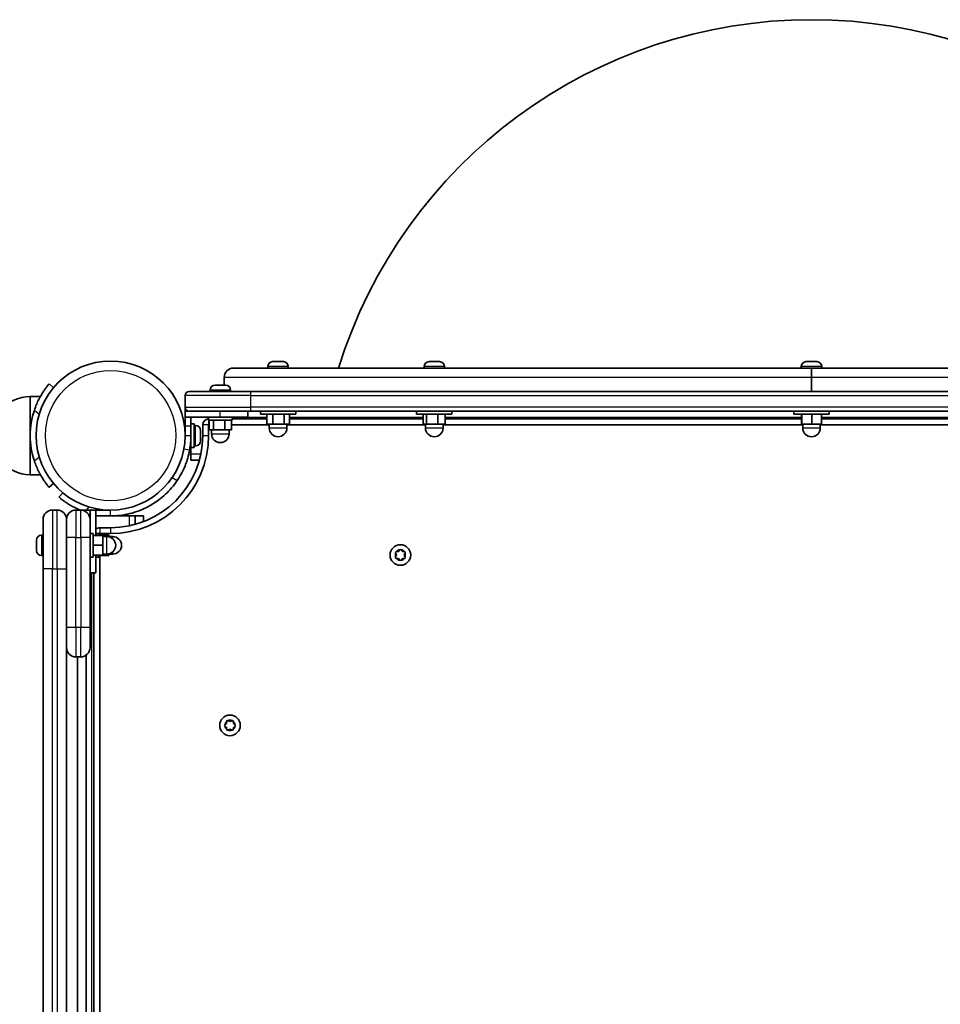
# Model space of a CAD drawing. Units: millimetres. Extents: x -4693 to 4903, y -3125 to 3422.
# Drawn here: x -1787 to -1317, y 1419 to 1922 of the extents above; entities that cross this region are included whole.
import ezdxf

# ---------------------------------------------------------------- set-up
doc = ezdxf.new("R2010")
doc.units = ezdxf.units.MM
doc.layers.add('Widoczne (ISO)', color=7, linetype='Continuous', lineweight=35)
doc.layers.add('Widoczne wąskie (ISO)', color=7, linetype='Continuous', lineweight=25)

msp = doc.modelspace()

# ---------------------------------------------------------------- linework, layer by layer
at = {"layer": 'Widoczne (ISO)'}
for p, q in [((-1657.99, 1747), (-1657.97, 1747)), ((-1657.97, 1747), (-1656.76, 1747)), ((-1656.52, 1747), (-1656.31, 1747)), ((-1656.31, 1747), (-1654.08, 1747)), ((-1653.84, 1747), (-1653.65, 1747)), ((-1653.65, 1747), (-1652.61, 1747)), ((-1578.18, 1747), (-1577.49, 1747)), ((-1577.49, 1747), (-1577.4, 1747)), ((-1577.4, 1747), (-1577.11, 1747)), ((-1577.4, 1747), (-1577.4, 1746.99)), ((-1577.11, 1747), (-1574.93, 1747)), ((-1574.93, 1747), (-1574.44, 1747)), ((-1574.44, 1747), (-1572.93, 1747)), ((-1572.93, 1747), (-1572.82, 1747)), ((-1572.82, 1747), (-1572.8, 1747)), ((-1385.49, 1747), (-1385.2, 1747)), ((-1385.2, 1747), (-1384.92, 1747)), ((-1384.92, 1747), (-1382.94, 1747)), ((-1382.66, 1747), (-1382.43, 1747)), ((-1382.43, 1747), (-1380.54, 1747)), ((-1380.54, 1747), (-1380.31, 1747)), ((-1380.31, 1747), (-1380.11, 1747)), ((-1678.05, 1743.7), (-1382.8, 1743.7)), ((-1660.55, 1744.44), (-1660.55, 1743.7)), ((-1650.05, 1744.44), (-1650.05, 1743.7)), ((-1580.74, 1744.44), (-1580.74, 1743.7)), ((-1570.24, 1744.44), (-1570.24, 1743.7)), ((-1388.05, 1744.44), (-1388.05, 1743.7)), ((-1382.8, 1743.7), (-1382.8, 1738.95)), ((-1382.8, 1743.7), (-1087.55, 1743.7)), ((-1382.8, 1738.95), (-1382.8, 1743.7)), ((-1377.55, 1744.44), (-1377.55, 1743.7)), ((-1770, 1733.66), (-1772.3, 1735.59)), ((-1682.8, 1735), (-1682.8, 1738.95)), ((-1682.8, 1735), (-1682.8, 1738.95)), ((-1382.8, 1731.7), (-1382.8, 1738.95)), ((-1382.8, 1731.7), (-1382.8, 1738.95)), ((-1700.8, 1731.7), (-1669.37, 1731.7)), ((-1690.05, 1732.44), (-1690.05, 1731.7)), ((-1687.49, 1735), (-1687.25, 1735)), ((-1687.25, 1735), (-1686.99, 1735)), ((-1686.99, 1735), (-1685.05, 1735)), ((-1684.55, 1735), (-1682.61, 1735)), ((-1682.61, 1735), (-1682.35, 1735)), ((-1682.35, 1735), (-1682.11, 1735)), ((-1679.55, 1732.44), (-1679.55, 1731.7)), ((-1096.23, 1731.7), (-1669.37, 1731.7)), ((-1781.9, 1729.2), (-1781.9, 1709.2)), ((-1781.9, 1729.2), (-1776.7, 1729.2)), ((-1702.8, 1729.7), (-1702.8, 1723.7)), ((-1702.8, 1721.7), (-1702.8, 1723.7)), ((-1700.8, 1721.7), (-1702.8, 1721.7)), ((-1702.8, 1718.7), (-1702.8, 1721.7)), ((-1669.37, 1721.7), (-1700.8, 1721.7)), ((-1670.8, 1718.7), (-1670.8, 1721.7)), ((-1669.37, 1721.7), (-1096.23, 1721.7)), ((-1664.3, 1720.1), (-1664.3, 1721.7)), ((-1646.3, 1720.1), (-1646.3, 1721.7)), ((-1584.49, 1720.1), (-1584.49, 1721.7)), ((-1566.49, 1720.1), (-1566.49, 1721.7)), ((-1391.8, 1720.1), (-1391.8, 1721.7)), ((-1373.8, 1720.1), (-1373.8, 1721.7)), ((-1702.8, 1714.2), (-1702.8, 1718.7)), ((-1702.8, 1718.7), (-1684.8, 1718.7)), ((-1699.8, 1718.7), (-1699.8, 1714.2)), ((-1690.8, 1718.7), (-1690.8, 1717.1)), ((-1678.8, 1717.1), (-1690.8, 1717.1)), ((-1690.54, 1717.1), (-1690.54, 1712.1)), ((-1688.19, 1717.1), (-1688.19, 1712.1)), ((-1670.8, 1718.7), (-1684.8, 1718.7)), ((-1682.45, 1717.1), (-1682.45, 1712.1)), ((-1679.06, 1717.1), (-1679.06, 1712.1)), ((-1678.8, 1718.7), (-1678.8, 1717.1)), ((-1661.07, 1717.7), (-1678.8, 1717.7)), ((-1664.3, 1720.1), (-1646.3, 1720.1)), ((-1661.07, 1720.1), (-1661.07, 1715.1)), ((-1657.97, 1720.1), (-1657.97, 1715.1)), ((-1652.2, 1720.1), (-1652.2, 1715.1)), ((-1649.53, 1720.1), (-1649.53, 1715.1)), ((-1581.12, 1717.7), (-1649.53, 1717.7)), ((-1584.49, 1720.1), (-1566.49, 1720.1)), ((-1581.12, 1720.1), (-1581.12, 1715.1)), ((-1579.39, 1720.1), (-1579.39, 1715.1)), ((-1573.76, 1720.1), (-1573.76, 1715.1)), ((-1569.85, 1720.1), (-1569.85, 1715.1)), ((-1387.92, 1717.7), (-1569.85, 1717.7)), ((-1391.8, 1720.1), (-1373.8, 1720.1)), ((-1387.92, 1720.1), (-1387.92, 1715.1)), ((-1387.67, 1720.1), (-1387.67, 1715.1)), ((-1382.55, 1720.1), (-1382.55, 1715.1)), ((-1377.68, 1720.1), (-1377.68, 1715.1)), ((-1195.75, 1717.7), (-1377.68, 1717.7)), ((-1702.8, 1712.2), (-1702.92, 1712.2)), ((-1702.8, 1714.2), (-1702.8, 1709.2)), ((-1699.8, 1715.2), (-1698.2, 1715.2)), ((-1699.8, 1709.2), (-1699.8, 1714.2)), ((-1698.2, 1715.2), (-1698.2, 1703.2)), ((-1697.46, 1714.45), (-1698.2, 1714.45)), ((-1694.9, 1711.09), (-1694.91, 1711.09)), ((-1694.9, 1711.89), (-1694.9, 1711.15)), ((-1694.9, 1711.15), (-1694.9, 1711.09)), ((-1694.9, 1711.09), (-1694.9, 1710.76)), ((-1694.9, 1710.76), (-1694.9, 1708.56)), ((-1693.8, 1714.7), (-1693.8, 1709.2)), ((-1690.8, 1709.2), (-1690.8, 1714.7)), ((-1690.8, 1714.7), (-1690.54, 1714.7)), ((-1690.54, 1712.1), (-1688.19, 1712.1)), ((-1689.3, 1712.1), (-1689.3, 1710.1)), ((-1688.19, 1712.1), (-1682.45, 1712.1)), ((-1682.45, 1712.1), (-1679.06, 1712.1)), ((-1680.3, 1712.1), (-1680.3, 1710.1)), ((-1679.06, 1714.7), (-1659.8, 1714.7)), ((-1661.07, 1715.1), (-1657.97, 1715.1)), ((-1659.8, 1715.1), (-1659.8, 1713.1)), ((-1657.97, 1715.1), (-1652.2, 1715.1)), ((-1652.2, 1715.1), (-1649.53, 1715.1)), ((-1650.8, 1715.1), (-1650.8, 1713.1)), ((-1650.8, 1714.7), (-1579.99, 1714.7)), ((-1581.12, 1715.1), (-1579.39, 1715.1)), ((-1579.99, 1715.1), (-1579.99, 1713.1)), ((-1579.39, 1715.1), (-1573.76, 1715.1)), ((-1573.76, 1715.1), (-1569.85, 1715.1)), ((-1570.99, 1715.1), (-1570.99, 1713.1)), ((-1570.99, 1714.7), (-1387.3, 1714.7)), ((-1387.92, 1715.1), (-1387.67, 1715.1)), ((-1387.67, 1715.1), (-1382.55, 1715.1)), ((-1387.3, 1715.1), (-1387.3, 1713.1)), ((-1382.55, 1715.1), (-1377.68, 1715.1)), ((-1378.3, 1715.1), (-1378.3, 1713.1)), ((-1378.3, 1714.7), (-1194.61, 1714.7)), ((-1781.9, 1709.2), (-1781.9, 1689.2)), ((-1699.8, 1706.2), (-1699.91, 1706.2)), ((-1699.8, 1709.2), (-1699.8, 1703.2)), ((-1694.9, 1708.56), (-1694.9, 1708.08)), ((-1694.9, 1708.08), (-1694.9, 1706.62)), ((-1694.9, 1706.62), (-1694.9, 1706.52)), ((-1694.9, 1706.52), (-1694.9, 1706.51)), ((-1699.8, 1699.7), (-1699.8, 1703.2)), ((-1699.8, 1703.2), (-1698.2, 1703.2)), ((-1697.46, 1703.95), (-1698.2, 1703.95)), ((-1699.8, 1696.7), (-1699.8, 1699.7)), ((-1699.8, 1696.7), (-1695.49, 1696.7)), ((-1781.9, 1689.2), (-1776.7, 1689.2)), ((-1772.3, 1682.81), (-1770, 1684.74)), ((-1765.31, 1680.05), (-1767.24, 1677.75)), ((-1768.1, 1671.15), (-1770.6, 1671.15)), ((-1756.1, 1671.15), (-1758.6, 1671.15)), ((-1755.85, 1671.15), (-1751.35, 1671.15)), ((-1755.85, 1671.15), (-1755.85, 1671.14)), ((-1751.35, 1671.15), (-1751.35, 1666.4)), ((-1748.35, 1671.15), (-1751.35, 1671.15)), ((-1740.85, 1671.15), (-1748.35, 1671.15)), ((-1748.35, 1658.15), (-1748.35, 1671.15)), ((-1775.35, 1641.15), (-1775.35, 1666.4)), ((-1763.35, 1666.27), (-1763.35, 1666.4)), ((-1763.35, 1666.27), (-1763.35, 1641.15)), ((-1751.35, 1668.15), (-1751.69, 1668.15)), ((-1751.35, 1666.4), (-1751.35, 1657.15)), ((-1748.35, 1668.15), (-1740.85, 1668.15)), ((-1740.85, 1668.15), (-1731.35, 1668.15)), ((-1731.35, 1668.15), (-1728.35, 1668.15)), ((-1728.35, 1663.84), (-1728.35, 1668.15)), ((-1724, 1668.15), (-1728.35, 1668.15)), ((-1724, 1668.15), (-1724, 1665.27)), ((-1740.85, 1662.15), (-1746.35, 1662.15)), ((-1778.65, 1655.34), (-1778.65, 1655.84)), ((-1778.65, 1655.11), (-1778.65, 1655.34)), ((-1778.65, 1655.01), (-1778.65, 1655.11)), ((-1778.65, 1655.11), (-1778.65, 1655.11)), ((-1776.09, 1658.4), (-1775.35, 1658.4)), ((-1751.35, 1659.15), (-1749.75, 1659.15)), ((-1751.35, 1611.15), (-1751.35, 1657.15)), ((-1749.75, 1659.15), (-1749.75, 1647.15)), ((-1749.75, 1658.15), (-1744.75, 1658.15)), ((-1748.35, 1659.15), (-1746.75, 1659.15)), ((-1746.75, 1659.15), (-1746.75, 1658.15)), ((-1746.75, 1658.39), (-1741.75, 1658.39)), ((-1746.35, 1658.39), (-1746.35, 1659.15)), ((-1746.35, 1659.15), (-1740.85, 1659.15)), ((-1744.75, 1653.15), (-1744.75, 1658.15)), ((-1744.75, 1657.87), (-1741.75, 1657.87)), ((-1744.75, 1657.65), (-1742.75, 1657.65)), ((-1741.75, 1657.87), (-1741.75, 1658.39)), ((-1741.75, 1657.54), (-1741.75, 1657.87)), ((-1741.75, 1657.65), (-1739.75, 1657.65)), ((-1778.65, 1652.9), (-1778.65, 1655.01)), ((-1778.65, 1652.49), (-1778.65, 1652.9)), ((-1778.65, 1652.49), (-1778.65, 1652.49)), ((-1778.65, 1652.4), (-1778.65, 1652.49)), ((-1778.65, 1650.71), (-1778.65, 1652.4)), ((-1778.65, 1650.54), (-1778.65, 1650.71)), ((-1778.65, 1650.46), (-1778.65, 1650.54)), ((-1749.75, 1653.15), (-1744.75, 1653.15)), ((-1744.75, 1648.15), (-1744.75, 1653.15)), ((-1593.64, 1650.14), (-1593.05, 1650.88)), ((-1592.55, 1650.88), (-1591.8, 1649.93)), ((-1776.09, 1647.9), (-1775.35, 1647.9)), ((-1751.35, 1647.15), (-1749.75, 1647.15)), ((-1749.75, 1648.15), (-1744.75, 1648.15)), ((-1748.35, 1648.15), (-1748.35, 1639.15)), ((-1748.35, 1647.15), (-1746.75, 1647.15)), ((-1746.75, 1648.15), (-1746.75, 1647.15)), ((-1746.75, 1647.91), (-1741.75, 1647.91)), ((-1746.35, 1054.39), (-1746.35, 1647.91)), ((-1744.75, 1648.65), (-1742.75, 1648.65)), ((-1741.75, 1647.91), (-1741.75, 1648.76)), ((-1741.75, 1648.65), (-1739.75, 1648.65)), ((-1594.8, 1648.2), (-1595.25, 1649.32)), ((-1595.25, 1647.08), (-1594.8, 1648.2)), ((-1594.99, 1649.76), (-1593.8, 1649.93)), ((-1593.8, 1646.47), (-1594.99, 1646.64)), ((-1593.05, 1645.52), (-1593.8, 1646.47)), ((-1591.8, 1646.47), (-1592.55, 1645.52)), ((-1591.8, 1649.93), (-1590.61, 1649.76)), ((-1590.61, 1646.64), (-1591.8, 1646.47)), ((-1590.35, 1649.32), (-1590.8, 1648.2)), ((-1590.8, 1648.2), (-1590.35, 1647.08)), ((-1775.35, 1641.15), (-1775.35, 1061.15)), ((-1763.35, 1061.15), (-1763.35, 1641.15)), ((-1748.35, 1639.15), (-1751.35, 1639.15)), ((-1749.35, 1639.15), (-1749.35, 1063.15)), ((-1751.35, 1611.15), (-1751.35, 1600.9)), ((-1758.6, 1596.15), (-1756.1, 1596.15)), ((-1757.7, 1596.15), (-1757.7, 1106.15)), ((-1753.35, 1597.03), (-1753.35, 1105.27)), ((-1682.53, 1561.4), (-1681.58, 1562.15)), ((-1681.79, 1560.31), (-1682.53, 1560.9)), ((-1681.58, 1562.15), (-1681.41, 1563.34)), ((-1681.41, 1558.96), (-1681.58, 1560.15)), ((-1680.97, 1563.6), (-1679.85, 1563.15)), ((-1679.85, 1563.15), (-1678.73, 1563.6)), ((-1678.29, 1563.34), (-1678.12, 1562.15)), ((-1678.12, 1560.15), (-1678.29, 1558.96)), ((-1678.12, 1562.15), (-1677.17, 1561.4)), ((-1677.17, 1560.9), (-1678.12, 1560.15)), ((-1679.85, 1559.15), (-1680.97, 1558.7)), ((-1678.73, 1558.7), (-1679.85, 1559.15))]:
    msp.add_line(p, q, dxfattribs=at)
for centre, radius in [((-1740.85, 1709.2), 38.05), ((-1592.8, 1648.2), 5.25), ((-1679.85, 1561.15), 5.25)]:
    msp.add_circle(centre, radius, dxfattribs=at)
for centre, radius, start, end in [((-1382.8, 1668.74), 252.96, 17.2375, 162.7625), ((-1657.99, 1744.44), 2.56, 93.5473, 180), ((-1652.61, 1744.44), 2.56, 0, 86.4527), ((-1578.18, 1744.44), 2.56, 90, 180), ((-1572.8, 1744.44), 2.56, 0, 90), ((-1385.49, 1744.44), 2.56, 90, 180), ((-1380.11, 1744.44), 2.56, 0, 90), ((-1678.05, 1738.95), 4.75, 90, 180), ((-1678.05, 1738.95), 4.75, 90, 180), ((-1700.8, 1729.7), 2, 90, 180), ((-1687.49, 1732.44), 2.56, 90, 180), ((-1682.11, 1732.44), 2.56, 0, 90), ((-1781.3, 1707.21), 22, 91.5657, 137.0434), ((-1740.85, 1709.2), 41.05, 161.4327, 198.5673), ((-1700.8, 1723.7), 2, 180, 270), ((-1690.8, 1714.7), 3, 90, 180), ((-1697.46, 1711.89), 2.56, 0, 90), ((-1655.3, 1713.1), 4.5, 180, 0), ((-1575.49, 1713.1), 4.5, 180, 0), ((-1382.8, 1713.1), 4.5, 180, 0), ((-1740.85, 1709.2), 50.05, 270, 0), ((-1740.85, 1709.2), 47.05, 270, 0), ((-1740.85, 1709.2), 41.05, 349.8819, 0), ((-1697.46, 1706.51), 2.56, 270, 0), ((-1684.8, 1710.1), 4.5, 180, 0), ((-1781.3, 1711.19), 22, 222.9566, 268.4343), ((-1770.6, 1666.4), 4.75, 90, 180), ((-1768.1, 1666.4), 4.75, 0, 90), ((-1758.6, 1666.4), 4.75, 90, 180), ((-1756.1, 1666.4), 4.75, 0, 90), ((-1746.35, 1659.15), 3, 90, 131.8103), ((-1776.09, 1655.84), 2.56, 90, 180), ((-1742.75, 1653.15), 4.5, 270, 90), ((-1739.75, 1653.15), 4.5, 270, 90), ((-1776.09, 1650.46), 2.56, 180, 270), ((-1593.83, 1650.12), 0.189, 278.262, 5.2141), ((-1758.6, 1600.9), 4.75, 180, 270), ((-1756.1, 1600.9), 4.75, 270, 0), ((-1681.77, 1560.12), 0.189, 8.262, 95.2141)]:
    msp.add_arc(centre, radius, start, end, dxfattribs=at)
for points in [[(-1658.3, 1746.98), (-1658.19, 1746.99), (-1658.09, 1747), (-1657.99, 1747)], [(-1657.97, 1747), (-1658.07, 1747), (-1658.18, 1746.99), (-1658.3, 1746.98)], [(-1656.69, 1746.98), (-1656.71, 1746.99), (-1656.74, 1747), (-1656.76, 1747)], [(-1656.73, 1746.99), (-1656.66, 1747), (-1656.59, 1747), (-1656.52, 1747)], [(-1656.31, 1747), (-1656.43, 1747), (-1656.56, 1746.99), (-1656.69, 1746.98)], [(-1653.69, 1746.98), (-1653.82, 1746.99), (-1653.96, 1747), (-1654.08, 1747)], [(-1653.88, 1746.99), (-1653.86, 1747), (-1653.85, 1747), (-1653.84, 1747)], [(-1653.65, 1747), (-1653.66, 1747), (-1653.68, 1746.99), (-1653.69, 1746.98)], [(-1652.45, 1746.99), (-1652.51, 1747), (-1652.56, 1747), (-1652.61, 1747)], [(-1577.52, 1746.98), (-1577.51, 1746.99), (-1577.5, 1747), (-1577.49, 1747)], [(-1577.11, 1747), (-1577.24, 1747), (-1577.38, 1746.99), (-1577.52, 1746.98)], [(-1574.59, 1746.98), (-1574.7, 1746.99), (-1574.82, 1747), (-1574.93, 1747)], [(-1574.44, 1747), (-1574.49, 1747), (-1574.54, 1746.99), (-1574.59, 1746.98)], [(-1572.56, 1746.98), (-1572.69, 1746.99), (-1572.81, 1747), (-1572.93, 1747)], [(-1572.82, 1747), (-1572.74, 1747), (-1572.65, 1746.99), (-1572.56, 1746.98)], [(-1385.33, 1746.98), (-1385.29, 1746.99), (-1385.24, 1747), (-1385.2, 1747)], [(-1384.92, 1747), (-1385.05, 1747), (-1385.19, 1746.99), (-1385.33, 1746.98)], [(-1382.67, 1746.98), (-1382.76, 1746.99), (-1382.86, 1747), (-1382.94, 1747)], [(-1382.8, 1746.99), (-1382.75, 1747), (-1382.71, 1747), (-1382.66, 1747)], [(-1382.43, 1747), (-1382.51, 1747), (-1382.59, 1746.99), (-1382.67, 1746.98)], [(-1380.14, 1746.98), (-1380.28, 1746.99), (-1380.42, 1747), (-1380.54, 1747)], [(-1380.31, 1747), (-1380.26, 1747), (-1380.2, 1746.99), (-1380.14, 1746.98)], [(-1686.99, 1735), (-1687.12, 1735), (-1687.26, 1734.99), (-1687.4, 1734.98)], [(-1687.4, 1734.98), (-1687.35, 1734.99), (-1687.3, 1735), (-1687.25, 1735)], [(-1684.8, 1734.98), (-1684.89, 1734.99), (-1684.97, 1735), (-1685.05, 1735)], [(-1684.55, 1735), (-1684.63, 1735), (-1684.71, 1734.99), (-1684.8, 1734.98)], [(-1682.2, 1734.98), (-1682.34, 1734.99), (-1682.48, 1735), (-1682.61, 1735)], [(-1682.35, 1735), (-1682.31, 1735), (-1682.25, 1734.99), (-1682.2, 1734.98)], [(-1694.92, 1711.16), (-1694.91, 1711.16), (-1694.9, 1711.15), (-1694.9, 1711.15)], [(-1694.9, 1710.76), (-1694.9, 1710.89), (-1694.91, 1711.03), (-1694.92, 1711.16)], [(-1694.92, 1708.22), (-1694.91, 1708.34), (-1694.9, 1708.45), (-1694.9, 1708.56)], [(-1694.9, 1708.08), (-1694.9, 1708.13), (-1694.91, 1708.17), (-1694.92, 1708.22)], [(-1694.92, 1706.25), (-1694.91, 1706.38), (-1694.9, 1706.5), (-1694.9, 1706.62)], [(-1694.9, 1706.52), (-1694.9, 1706.44), (-1694.91, 1706.35), (-1694.92, 1706.25)], [(-1778.65, 1655.34), (-1778.65, 1655.37), (-1778.65, 1655.4), (-1778.63, 1655.42)], [(-1778.63, 1655.42), (-1778.65, 1655.28), (-1778.65, 1655.14), (-1778.65, 1655.01)], [(-1778.65, 1652.9), (-1778.65, 1652.8), (-1778.65, 1652.7), (-1778.63, 1652.59)], [(-1778.63, 1652.59), (-1778.65, 1652.53), (-1778.65, 1652.46), (-1778.65, 1652.4)], [(-1778.65, 1650.71), (-1778.65, 1650.58), (-1778.65, 1650.45), (-1778.63, 1650.32)], [(-1778.63, 1650.32), (-1778.65, 1650.39), (-1778.65, 1650.47), (-1778.65, 1650.54)], [(-1593.05, 1650.88), (-1592.97, 1650.98), (-1592.89, 1651.09), (-1592.8, 1651.2)], [(-1592.8, 1651.2), (-1592.71, 1651.09), (-1592.63, 1650.98), (-1592.55, 1650.88)], [(-1595.4, 1649.7), (-1595.26, 1649.72), (-1595.12, 1649.74), (-1594.99, 1649.76)], [(-1595.25, 1649.32), (-1595.3, 1649.44), (-1595.35, 1649.57), (-1595.4, 1649.7)], [(-1595.4, 1646.7), (-1595.35, 1646.83), (-1595.3, 1646.96), (-1595.25, 1647.08)], [(-1594.99, 1646.64), (-1595.12, 1646.66), (-1595.26, 1646.68), (-1595.4, 1646.7)], [(-1592.8, 1645.2), (-1592.89, 1645.31), (-1592.97, 1645.42), (-1593.05, 1645.52)], [(-1592.55, 1645.52), (-1592.63, 1645.42), (-1592.71, 1645.31), (-1592.8, 1645.2)], [(-1590.61, 1649.76), (-1590.48, 1649.74), (-1590.34, 1649.72), (-1590.2, 1649.7)], [(-1590.2, 1646.7), (-1590.34, 1646.68), (-1590.48, 1646.66), (-1590.61, 1646.64)], [(-1590.2, 1649.7), (-1590.25, 1649.57), (-1590.31, 1649.44), (-1590.35, 1649.32)], [(-1590.35, 1647.08), (-1590.31, 1646.96), (-1590.25, 1646.83), (-1590.2, 1646.7)], [(-1682.85, 1561.15), (-1682.74, 1561.24), (-1682.63, 1561.32), (-1682.53, 1561.4)], [(-1682.53, 1560.9), (-1682.63, 1560.98), (-1682.74, 1561.06), (-1682.85, 1561.15)], [(-1681.41, 1563.34), (-1681.39, 1563.47), (-1681.37, 1563.61), (-1681.35, 1563.75)], [(-1681.35, 1563.75), (-1681.22, 1563.7), (-1681.09, 1563.64), (-1680.97, 1563.6)], [(-1678.73, 1563.6), (-1678.61, 1563.64), (-1678.48, 1563.7), (-1678.35, 1563.75)], [(-1678.35, 1563.75), (-1678.33, 1563.61), (-1678.31, 1563.47), (-1678.29, 1563.34)], [(-1677.17, 1561.4), (-1677.07, 1561.32), (-1676.96, 1561.24), (-1676.85, 1561.15)], [(-1676.85, 1561.15), (-1676.96, 1561.06), (-1677.07, 1560.98), (-1677.17, 1560.9)], [(-1681.35, 1558.55), (-1681.37, 1558.69), (-1681.39, 1558.83), (-1681.41, 1558.96)], [(-1680.97, 1558.7), (-1681.09, 1558.66), (-1681.22, 1558.6), (-1681.35, 1558.55)], [(-1678.35, 1558.55), (-1678.48, 1558.6), (-1678.61, 1558.66), (-1678.73, 1558.7)], [(-1678.29, 1558.96), (-1678.31, 1558.83), (-1678.33, 1558.69), (-1678.35, 1558.55)]]:
    msp.add_open_spline(points, degree=3, dxfattribs=at)
for points, knots in [([(-1772.3, 1735.59), (-1772.3, 1735.59), (-1772.36, 1735.52), (-1772.6, 1735.22), (-1772.78, 1735), (-1773.26, 1734.4), (-1773.55, 1734.02), (-1774.21, 1733.14), (-1774.57, 1732.62), (-1775.32, 1731.5), (-1775.74, 1730.84), (-1776.61, 1729.38), (-1777.05, 1728.58), (-1777.91, 1726.88), (-1778.33, 1725.98), (-1779.1, 1724.13), (-1779.46, 1723.19), (-1779.76, 1722.27)], [9.577328, 9.577328, 9.577328, 9.577328, 9.860097, 9.860097, 10.142867, 10.142867, 10.425636, 10.425636, 10.708405, 10.708405, 10.999416, 10.999416, 11.290428, 11.290428, 11.581439, 11.581439, 11.872451, 11.872451, 11.872451, 11.872451]), ([(-1700.44, 1701.99), (-1700.7, 1700.51), (-1701.05, 1699.06), (-1702.09, 1695.49), (-1702.89, 1693.44), (-1704.26, 1690.56), (-1704.75, 1689.63), (-1705.77, 1687.86), (-1706.29, 1687.03), (-1706.85, 1686.2)], [0, 0, 0, 0, 0.449033, 0.449033, 1.125971, 1.125971, 1.466904, 1.466904, 1.810017, 1.810017, 1.810017, 1.810017]), ([(-1779.76, 1696.13), (-1779.46, 1695.21), (-1779.1, 1694.27), (-1778.33, 1692.42), (-1777.91, 1691.52), (-1777.05, 1689.82), (-1776.61, 1689.02), (-1775.74, 1687.56), (-1775.32, 1686.9), (-1774.57, 1685.78), (-1774.21, 1685.26), (-1773.55, 1684.38), (-1773.26, 1684), (-1772.78, 1683.4), (-1772.6, 1683.18), (-1772.36, 1682.88), (-1772.3, 1682.81), (-1772.3, 1682.81)], [7.280835, 7.280835, 7.280835, 7.280835, 7.571846, 7.571846, 7.862858, 7.862858, 8.153869, 8.153869, 8.44488, 8.44488, 8.727649, 8.727649, 9.010419, 9.010419, 9.293188, 9.293188, 9.575957, 9.575957, 9.575957, 9.575957]), ([(-1706.85, 1686.2), (-1707.73, 1684.89), (-1708.69, 1683.64), (-1711.64, 1680.21), (-1713.79, 1678.19), (-1717.91, 1675.08), (-1719.78, 1673.9), (-1724.68, 1671.33), (-1727.79, 1670.14), (-1732.62, 1668.95), (-1734.25, 1668.65), (-1737.54, 1668.25), (-1739.19, 1668.15), (-1740.85, 1668.15)], [0, 0, 0, 0, 0.558352, 0.558352, 1.603445, 1.603445, 2.386936, 2.386936, 3.562968, 3.562968, 4.150446, 4.150446, 4.737926, 4.737926, 4.737926, 4.737926]), ([(-1767.24, 1677.75), (-1767.24, 1677.75), (-1767.17, 1677.7), (-1766.88, 1677.45), (-1766.65, 1677.27), (-1766.05, 1676.79), (-1765.67, 1676.5), (-1764.79, 1675.85), (-1764.28, 1675.48), (-1763.15, 1674.73), (-1762.49, 1674.31), (-1761.04, 1673.44), (-1760.23, 1673), (-1758.53, 1672.14), (-1757.63, 1671.72), (-1756.56, 1671.27), (-1756.41, 1671.21), (-1756.26, 1671.15)], [9.577328, 9.577328, 9.577328, 9.577328, 9.860097, 9.860097, 10.142867, 10.142867, 10.425636, 10.425636, 10.708405, 10.708405, 10.999416, 10.999416, 11.290428, 11.290428, 11.581439, 11.581439, 11.628526, 11.628526, 11.628526, 11.628526])]:
    msp.add_open_spline(points, degree=3, knots=knots, dxfattribs=at)
at = {"layer": 'Widoczne wąskie (ISO)'}
for p, q in [((-1650.05, 1744.44), (-1660.55, 1744.44)), ((-1570.24, 1744.44), (-1580.74, 1744.44)), ((-1377.55, 1744.44), (-1388.05, 1744.44)), ((-1382.8, 1738.95), (-1682.8, 1738.95)), ((-1082.8, 1738.95), (-1382.8, 1738.95)), ((-1679.55, 1732.44), (-1690.05, 1732.44)), ((-1669.13, 1729.7), (-1702.8, 1729.7)), ((-1669.13, 1729.7), (-1096.47, 1729.7)), ((-1669.13, 1723.7), (-1669.13, 1729.7)), ((-1779.76, 1722.27), (-1777.28, 1720.19)), ((-1702.8, 1723.7), (-1669.13, 1723.7)), ((-1684.8, 1718.7), (-1684.8, 1721.7)), ((-1096.47, 1723.7), (-1669.13, 1723.7)), ((-1690.8, 1717.1), (-1690.8, 1714.7)), ((-1670.8, 1718.7), (-1661.07, 1718.7)), ((-1649.53, 1718.7), (-1581.12, 1718.7)), ((-1569.85, 1718.7), (-1387.92, 1718.7)), ((-1377.68, 1718.7), (-1195.75, 1718.7)), ((-1702.8, 1714.2), (-1699.8, 1714.2)), ((-1697.46, 1703.95), (-1697.46, 1714.45)), ((-1690.8, 1714.7), (-1693.8, 1714.7)), ((-1659.8, 1713.1), (-1650.8, 1713.1)), ((-1579.99, 1713.1), (-1570.99, 1713.1)), ((-1387.3, 1713.1), (-1378.3, 1713.1)), ((-1702.8, 1709.2), (-1699.8, 1709.2)), ((-1693.8, 1709.2), (-1690.8, 1709.2)), ((-1689.3, 1710.1), (-1680.3, 1710.1)), ((-1703.39, 1702.52), (-1700.44, 1701.99)), ((-1777.28, 1698.21), (-1779.76, 1696.13)), ((-1694.77, 1699.7), (-1699.8, 1699.7)), ((-1709.34, 1687.88), (-1706.85, 1686.2)), ((-1770.6, 1671.15), (-1770.6, 1641.15)), ((-1768.1, 1641.15), (-1768.1, 1671.15)), ((-1758.6, 1671.15), (-1758.6, 1657.15)), ((-1756.1, 1657.15), (-1756.1, 1671.15)), ((-1753.2, 1671.15), (-1751.84, 1672.77)), ((-1740.85, 1669.83), (-1740.85, 1671.15)), ((-1740.85, 1668.15), (-1740.85, 1669.83)), ((-1731.35, 1668.15), (-1731.35, 1663.12)), ((-1746.35, 1662.15), (-1746.35, 1659.15)), ((-1740.85, 1662.15), (-1740.85, 1659.15)), ((-1776.09, 1658.4), (-1776.09, 1647.9)), ((-1758.6, 1657.15), (-1763.35, 1657.15)), ((-1758.6, 1611.15), (-1758.6, 1657.15)), ((-1758.6, 1657.15), (-1756.1, 1657.15)), ((-1751.35, 1657.15), (-1756.1, 1657.15)), ((-1756.1, 1657.15), (-1756.1, 1611.15)), ((-1746.35, 1659.15), (-1746.75, 1659.15)), ((-1742.75, 1648.65), (-1742.75, 1657.65)), ((-1739.75, 1656.5), (-1739.75, 1657.65)), ((-1739.75, 1648.65), (-1739.75, 1649.8)), ((-1770.6, 1641.15), (-1775.35, 1641.15)), ((-1770.6, 1061.15), (-1770.6, 1641.15)), ((-1770.6, 1641.15), (-1768.1, 1641.15)), ((-1768.1, 1641.15), (-1763.35, 1641.15)), ((-1768.1, 1641.15), (-1768.1, 1061.15)), ((-1750.35, 1063.15), (-1750.35, 1639.15)), ((-1758.6, 1611.15), (-1763.35, 1611.15)), ((-1758.6, 1611.15), (-1758.6, 1596.15)), ((-1756.1, 1611.15), (-1758.6, 1611.15)), ((-1751.35, 1611.15), (-1756.1, 1611.15)), ((-1756.1, 1596.15), (-1756.1, 1611.15))]:
    msp.add_line(p, q, dxfattribs=at)
msp.add_circle((-1740.85, 1709.2), 33.3, dxfattribs=at)
for centre, start, end in [((-1592.8, 1648.2), 95.4174, 144.5826), ((-1592.8, 1648.2), 35.4174, 84.5826), ((-1592.8, 1648.2), 155.4174, 204.5826), ((-1592.8, 1648.2), 215.4174, 264.5826), ((-1592.8, 1648.2), 275.4174, 324.5826), ((-1592.8, 1648.2), 335.4174, 24.5826), ((-1679.85, 1561.15), 125.4174, 174.5826), ((-1679.85, 1561.15), 185.4174, 234.5826), ((-1679.85, 1561.15), 65.4174, 114.5826), ((-1679.85, 1561.15), 5.4174, 54.5826), ((-1679.85, 1561.15), 305.4174, 354.5826), ((-1679.85, 1561.15), 245.4174, 294.5826)]:
    msp.add_arc(centre, 2.69, start, end, dxfattribs=at)
for centre, major_axis, start_param, end_param in [((-1669.37, 1729.7), (0, 2), 4.712389, 6.283185), ((-1669.37, 1723.7), (0, -2), 0, 1.570796)]:
    msp.add_ellipse(centre, major_axis=major_axis, ratio=0.122452, start_param=start_param, end_param=end_param, dxfattribs=at)

doc.saveas('drawing.dxf')
